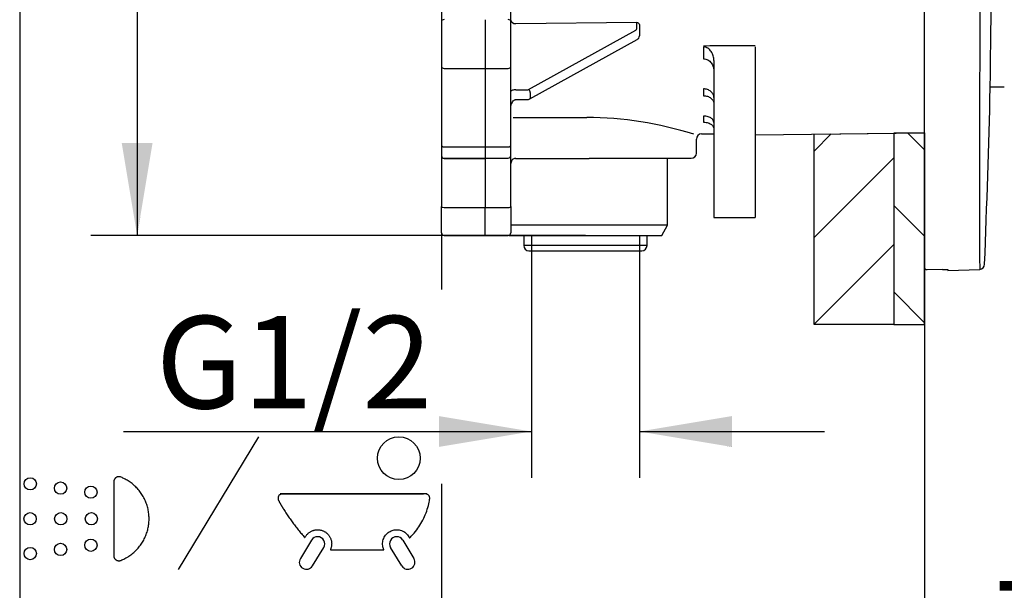
# Model space of a CAD drawing. Units: inches. Extents: x 7 to 214, y 5 to 291.
# Drawn here: x 7 to 70, y 69 to 106 of the extents above; entities that cross this region are included whole.
import ezdxf
from ezdxf.enums import TextEntityAlignment as Align

# ---------------------------------------------------------------- set-up
doc = ezdxf.new("R2010")
doc.units = ezdxf.units.IN
for name, color, linetype in [('Layer2', 7, 'Continuous'), ('Layer3', 7, 'Continuous'), ('Layer50', 7, 'Continuous'), ('Layer51', 7, 'Continuous'), ('Standard', 7, 'Continuous')]:
    doc.layers.add(name, color=color, linetype=linetype)
doc.styles.add('SEACAD_arial_ttf', font='arial.ttf', dxfattribs={"height": 0.2})

# ---------------------------------------------------------------- blocks, each defined once
blk = doc.blocks.new('GDimGGroup')
at = {"layer": 'Layer3', "linetype": 'Continuous', "ltscale": 25.4}
for points in [[(59.285, 65.497), (65.285, 66.497), (59.285, 67.497)], [(102.919, 65.497), (102.919, 67.497), (96.919, 66.497)]]:
    blk.add_hatch(color=136, dxfattribs=at).paths.add_polyline_path(points)
at = {"layer": 'Layer3', "color": 7, "linetype": 'Continuous', "ltscale": 25.4}
for p, q in [((96.919, 101.856), (96.919, 63.497)), ((65.285, 95.739), (65.285, 63.497)), ((53.285, 66.497), (65.285, 66.497)), ((96.919, 66.497), (108.919, 66.497))]:
    blk.add_line(p, q, dxfattribs=at)
at = {"layer": 'Layer3', "color": 136, "linetype": 'Continuous', "lineweight": 20, "ltscale": 25.4, "const_width": 0.00025}
for points in [[(59.285, 65.497), (65.285, 66.497), (59.285, 67.497), (59.285, 65.497)], [(102.919, 65.497), (96.919, 66.497), (102.919, 67.497), (102.919, 65.497)]]:
    blk.add_lwpolyline(points, close=True, dxfattribs=at)
at = {"layer": 'Layer3', "color": 7, "linetype": 'Continuous', "ltscale": 25.4, "style": 'SEACAD_arial_ttf'}
blk.add_text('74-99', height=6, dxfattribs=at).set_placement((69.741, 69.497), align=Align.TOP_LEFT)
blk = doc.blocks.new('GDimGGroup4')
at = {"layer": 'Layer3', "linetype": 'Continuous', "ltscale": 25.4}
for points in [[(13.216, 150.269), (15.216, 150.269), (14.216, 156.269)], [(13.216, 97.935), (14.216, 91.935), (15.216, 97.935)]]:
    blk.add_hatch(color=136, dxfattribs=at).paths.add_polyline_path(points)
at = {"layer": 'Layer3', "color": 7, "linetype": 'Continuous', "ltscale": 25.4}
for p, q in [((43.285, 156.269), (11.216, 156.269)), ((14.216, 156.269), (14.216, 129.202)), ((14.216, 119.002), (14.216, 91.935)), ((43.285, 91.935), (11.216, 91.935))]:
    blk.add_line(p, q, dxfattribs=at)
at = {"layer": 'Layer3', "color": 136, "linetype": 'Continuous', "lineweight": 20, "ltscale": 25.4, "const_width": 0.00025}
for points in [[(13.216, 150.269), (14.216, 156.269), (15.216, 150.269), (13.216, 150.269)], [(13.216, 97.935), (14.216, 91.935), (15.216, 97.935), (13.216, 97.935)]]:
    blk.add_lwpolyline(points, close=True, dxfattribs=at)
at = {"layer": 'Layer3', "color": 7, "linetype": 'Continuous', "ltscale": 25.4, "style": 'SEACAD_arial_ttf'}
blk.add_text('193', height=6, dxfattribs=at).set_placement((7.172, 127.102), align=Align.TOP_LEFT)
blk = doc.blocks.new('GDimGGroup5')
at = {"layer": 'Layer3', "linetype": 'Continuous', "ltscale": 25.4}
for points in [[(27.952, 52.731), (33.952, 53.731), (27.952, 54.731)], [(71.285, 52.731), (71.285, 54.731), (65.285, 53.731)]]:
    blk.add_hatch(color=136, dxfattribs=at).paths.add_polyline_path(points)
at = {"layer": 'Layer3', "color": 7, "linetype": 'Continuous', "ltscale": 25.4}
for p, q in [((65.285, 83.111), (65.285, 50.731)), ((33.952, 75.798), (33.952, 50.731)), ((21.952, 53.731), (33.952, 53.731)), ((65.285, 53.731), (77.285, 53.731))]:
    blk.add_line(p, q, dxfattribs=at)
at = {"layer": 'Layer3', "color": 136, "linetype": 'Continuous', "lineweight": 20, "ltscale": 25.4, "const_width": 0.00025}
for points in [[(27.952, 52.731), (33.952, 53.731), (27.952, 54.731), (27.952, 52.731)], [(71.285, 52.731), (65.285, 53.731), (71.285, 54.731), (71.285, 52.731)]]:
    blk.add_lwpolyline(points, close=True, dxfattribs=at)
at = {"layer": 'Layer3', "color": 7, "linetype": 'Continuous', "ltscale": 25.4, "style": 'SEACAD_arial_ttf'}
blk.add_text('95-70', height=6, dxfattribs=at).set_placement((38.258, 56.731), align=Align.TOP_LEFT)
blk = doc.blocks.new('GDimGGroup13')
at = {"layer": 'Layer3', "linetype": 'Continuous', "ltscale": 25.4}
for points in [[(33.785, 78.2), (39.785, 79.2), (33.785, 80.2)], [(52.785, 78.2), (52.785, 80.2), (46.785, 79.2)]]:
    blk.add_hatch(color=136, dxfattribs=at).paths.add_polyline_path(points)
at = {"layer": 'Layer3', "color": 7, "linetype": 'Continuous', "ltscale": 25.4}
for p, q in [((39.785, 88.228), (39.785, 76.2)), ((46.785, 88.228), (46.785, 76.2)), ((13.325, 79.2), (39.785, 79.2)), ((46.785, 79.2), (58.785, 79.2))]:
    blk.add_line(p, q, dxfattribs=at)
at = {"layer": 'Layer3', "color": 136, "linetype": 'Continuous', "lineweight": 20, "ltscale": 25.4, "const_width": 0.00025}
for points in [[(33.785, 78.2), (39.785, 79.2), (33.785, 80.2), (33.785, 78.2)], [(52.785, 78.2), (46.785, 79.2), (52.785, 80.2), (52.785, 78.2)]]:
    blk.add_lwpolyline(points, close=True, dxfattribs=at)
at = {"layer": 'Layer3', "color": 7, "linetype": 'Continuous', "ltscale": 25.4, "style": 'SEACAD_arial_ttf'}
blk.add_text('G1/2', height=6, dxfattribs=at).set_placement((15.425, 86.7), align=Align.TOP_LEFT)

msp = doc.modelspace()

# ---------------------------------------------------------------- hatches: boundary and pattern name
at = {"linetype": 'Continuous', "ltscale": 25.4}
h = msp.add_hatch(dxfattribs=at)
h.set_pattern_fill('LINE', scale=1.25, angle=45, style=0, pattern_type=2)
h.paths.add_polyline_path([(63.285, 86.151), (63.285, 98.576), (58.113, 98.508), (58.113, 86.151)])
h = msp.add_hatch(dxfattribs=at)
h.set_pattern_fill('LINE', scale=1.25, angle=-45, style=0, pattern_type=2)
h.paths.add_polyline_path([(63.285, 86.151), (65.285, 86.151), (65.285, 98.602), (63.285, 98.576)])

# ---------------------------------------------------------------- linework, layer by layer
at = {"color": 7, "linetype": 'Continuous', "ltscale": 25.4}
for points in [[(63.285, 86.151), (58.113, 86.151), (58.113, 98.508), (63.285, 98.576), (63.285, 86.151)], [(63.285, 86.151), (65.285, 86.151), (65.285, 98.602), (63.285, 98.576), (63.285, 86.151)]]:
    msp.add_lwpolyline(points, close=True, dxfattribs=at)
at = {"layer": 'Layer2', "color": 7, "linetype": 'Continuous', "ltscale": 25.4}
for p, q in [((65.285, 89.855), (65.285, 159.43)), ((65.285, 90.686), (65.285, 89.855)), ((66.452, 89.723), (65.458, 89.688)), ((66.785, 89.655), (68.855, 89.727)), ((66.785, 89.71), (66.785, 89.655))]:
    msp.add_line(p, q, dxfattribs=at)
for centre, radius, start, end in [((1751.041, 96.246), 1682.199, 179.374777, 180.222046), ((-837.048, 124.602), 906.883, 357.817627, 358.541786), ((68.844, 90.06), 0.333, 272.00169, 0.22523)]:
    msp.add_arc(centre, radius, start, end, dxfattribs=at)
for points, knots in [([(69.57, 104.128), (69.575, 104.545), (69.58, 104.995), (69.593, 105.961), (69.599, 106.482), (69.614, 107.562), (69.622, 108.118), (69.639, 109.261), (69.647, 109.852), (69.666, 111.015), (69.675, 111.593), (69.694, 112.743), (69.704, 113.306), (69.723, 114.379), (69.732, 114.898), (69.75, 115.874), (69.759, 116.323), (69.775, 117.146), (69.783, 117.523), (69.796, 118.171), (69.801, 118.446), (69.81, 118.894), (69.814, 119.066), (69.819, 119.293), (69.82, 119.352), (69.82, 119.352), (69.82, 119.352), (69.82, 119.352)], [0, 0, 0, 0, 0.083302, 0.083302, 0.166604, 0.166604, 0.249906, 0.249906, 0.333208, 0.333208, 0.41651, 0.41651, 0.499812, 0.499812, 0.583114, 0.583114, 0.666416, 0.666416, 0.749718, 0.749718, 0.83302, 0.83302, 0.916322, 0.916322, 0.999624, 0.999624, 1, 1, 1, 1]), ([(69.541, 101.519), (69.541, 101.519), (69.542, 101.575), (69.544, 101.8), (69.546, 101.971), (69.553, 102.636), (69.56, 103.296), (69.57, 104.128)], [0, 0, 0, 0, 0.24887, 0.24887, 0.499247, 0.499247, 1, 1, 1, 1]), ([(65.458, 89.688), (65.413, 89.687), (65.368, 89.704), (65.304, 89.766), (65.285, 89.81), (65.285, 89.855)], [0, 0, 0, 0, 0.5, 0.5, 1, 1, 1, 1]), ([(66.452, 89.723), (66.496, 89.725), (66.539, 89.726), (66.62, 89.726), (66.657, 89.725), (66.749, 89.721), (66.785, 89.716), (66.785, 89.71)], [0, 0, 0, 0, 0.25, 0.25, 0.5, 0.5, 1, 1, 1, 1])]:
    msp.add_open_spline(points, degree=3, knots=knots, dxfattribs=at)
at = {"layer": 'Layer3', "color": 7, "linetype": 'Continuous', "ltscale": 25.4}
for p, q in [((33.952, 92.102), (33.952, 88.416)), ((39.785, 91.935), (39.785, 88.228)), ((46.785, 91.935), (46.785, 88.228)), ((65.285, 86.151), (65.285, 82.584)), ((22.091, 78.855), (16.876, 70.25)), ((23.62, 75.156), (32.793, 75.156)), ((25.527, 72.15), (24.8, 70.95)), ((25.588, 70.473), (26.314, 71.672)), ((31.38, 70.472), (30.653, 71.671)), ((31.44, 72.149), (32.167, 70.949))]:
    msp.add_line(p, q, dxfattribs=at)
for centre, radius in [((31.187, 77.465), 1.389), ((7.288, 75.799), 0.397), ((9.254, 75.528), 0.397), ((11.221, 75.258), 0.397), ((7.276, 73.535), 0.397), ((9.261, 73.535), 0.397), ((11.246, 73.535), 0.397), ((11.221, 71.813), 0.397), ((7.288, 71.272), 0.397), ((9.254, 71.543), 0.397)]:
    msp.add_circle(centre, radius, dxfattribs=at)
for centre, radius, start, end in [((25.091, 72.356), 0.0301, 221.4968, 331.69923), ((25.921, 71.911), 0.46, 328.77978, 148.7798), ((31.047, 71.91), 0.46, 31.2202, 211.22022), ((31.887, 72.336), 0.0301, 206.89615, 314.57198), ((26.787, 71.543), 0.0301, 157.06561, 270.00014), ((30.179, 71.543), 0.0301, 270.00024, 22.93442), ((25.194, 70.712), 0.46, 148.77981, 328.77978), ((31.774, 70.711), 0.46, 211.22022, 31.22019)]:
    msp.add_arc(centre, radius, start, end, dxfattribs=at)
for points, weights, knots in [([(13.156, 70.83), (12.916, 70.735), (12.702, 70.88), (12.702, 71.138), (12.702, 72.736), (12.702, 74.335), (12.702, 75.933), (12.702, 76.191), (12.916, 76.336), (13.156, 76.24), (14.299, 75.785), (14.99, 74.766), (14.99, 73.535), (14.99, 72.305), (14.299, 71.286), (13.156, 70.83)], [1, 0.707456719219, 0.707456719219, 1, 1, 1, 1, 0.707456791403, 0.707456791403, 1, 0.88512704151, 0.88512704151, 1, 0.88512704151, 0.88512704151, 1], [0, 0, 0, 0, 0.25, 0.25, 0.25, 0.5, 0.5, 0.5, 0.75, 0.75, 0.75, 0.875, 0.875, 0.875, 1, 1, 1, 1]), ([(26.76, 71.555), (26.96, 72.028), (26.778, 72.51), (26.314, 72.732), (25.85, 72.954), (25.361, 72.795), (25.118, 72.342), (25.107, 72.322), (25.084, 72.319), (25.069, 72.336), (24.424, 73.065), (23.864, 73.859), (23.393, 74.71), (23.269, 74.935), (23.4, 75.156), (23.657, 75.156), (26.736, 75.156), (29.814, 75.156), (32.893, 75.156), (33.092, 75.156), (33.222, 75.005), (33.19, 74.808), (33.039, 73.853), (32.597, 72.993), (31.908, 72.314), (31.892, 72.299), (31.87, 72.302), (31.86, 72.322), (31.625, 72.786), (31.134, 72.956), (30.663, 72.737), (30.192, 72.518), (30.005, 72.033), (30.207, 71.555), (30.216, 71.533), (30.203, 71.513), (30.179, 71.513), (29.049, 71.513), (27.918, 71.513), (26.787, 71.513), (26.764, 71.513), (26.75, 71.533), (26.76, 71.555)], [1, 0.815645756205, 0.815645756205, 1, 0.815645756205, 0.815645756205, 1, 0.71475234448, 0.71475234448, 1, 0.995995706401, 0.995995706401, 1, 0.672037471699, 0.672037471699, 1, 1, 1, 1, 0.766221205399, 0.766221205399, 1, 0.96662873724, 0.96662873724, 1, 0.726714364708, 0.726714364708, 1, 0.812816016092, 0.812816016092, 1, 0.812816016092, 0.812816016092, 1, 0.701610554363, 0.701610554363, 1, 1, 1, 1, 0.701608885542, 0.701608885542, 1], [0, 0, 0, 0, 0.041667, 0.041667, 0.041667, 0.083333, 0.083333, 0.083333, 0.166667, 0.166667, 0.166667, 0.25, 0.25, 0.25, 0.333333, 0.333333, 0.333333, 0.416667, 0.416667, 0.416667, 0.5, 0.5, 0.5, 0.583333, 0.583333, 0.583333, 0.666667, 0.666667, 0.666667, 0.708333, 0.708333, 0.708333, 0.75, 0.75, 0.75, 0.833333, 0.833333, 0.833333, 0.916667, 0.916667, 0.916667, 1, 1, 1, 1])]:
    msp.add_rational_spline(points, weights, degree=3, knots=knots, dxfattribs=at)
at = {"layer": 'Layer50', "color": 7, "linetype": 'Continuous', "ltscale": 25.4}
for p, q in [((33.952, 111.193), (33.952, 105.856)), ((38.452, 105.856), (38.452, 110.799)), ((33.952, 105.856), (33.952, 102.893)), ((36.785, 105.939), (36.785, 102.779)), ((36.785, 105.939), (36.785, 102.779)), ((38.452, 102.893), (38.452, 105.856)), ((46.623, 105.753), (38.785, 105.679)), ((46.619, 105.708), (46.623, 105.753)), ((46.619, 105.358), (46.619, 105.708)), ((46.788, 105.622), (46.785, 105.59)), ((46.785, 105.59), (46.785, 105.24)), ((39.606, 101.412), (46.555, 105.266)), ((46.785, 105.24), (46.785, 104.888)), ((39.687, 100.795), (46.636, 104.649)), ((50.943, 104.17), (50.943, 103.665)), ((54.285, 104.176), (54.285, 98.067)), ((50.943, 103.665), (50.943, 103.398)), ((33.952, 102.893), (33.952, 97.796)), ((38.452, 97.796), (38.452, 102.893)), ((51.619, 103.284), (51.619, 98.059)), ((34.119, 102.779), (36.785, 102.779)), ((36.785, 102.779), (38.285, 102.779)), ((36.785, 102.779), (36.785, 97.682)), ((36.785, 102.779), (36.785, 97.682)), ((70.452, 101.566), (69.542, 101.566)), ((38.785, 101.387), (39.503, 101.387)), ((39.709, 101.201), (39.709, 100.849)), ((50.943, 101.442), (50.943, 101.002)), ((51.619, 100.887), (51.619, 97.6)), ((38.785, 100.749), (39.503, 100.749)), ((50.943, 99.681), (50.943, 99.28)), ((50.814, 98.522), (51.619, 98.532)), ((54.285, 98.458), (65.285, 98.602)), ((33.952, 97.796), (33.952, 97.27)), ((38.452, 97.27), (38.452, 97.796)), ((50.485, 97.269), (50.485, 98.189)), ((51.619, 98.059), (51.619, 93.102)), ((54.285, 98.067), (54.285, 93.102)), ((33.952, 97.27), (33.952, 97.104)), ((33.952, 97.104), (33.952, 97.102)), ((33.952, 97.102), (33.952, 93.801)), ((34.119, 97.682), (36.785, 97.682)), ((36.785, 97.682), (36.785, 97.103)), ((36.785, 97.682), (38.285, 97.682)), ((36.785, 97.682), (36.785, 97.103)), ((36.785, 97.103), (36.785, 96.938)), ((38.452, 97.111), (38.452, 97.27)), ((38.452, 93.801), (38.452, 97.111)), ((34.119, 96.938), (36.785, 96.938)), ((34.119, 96.935), (34.119, 96.938)), ((34.119, 96.935), (36.785, 96.935)), ((36.785, 96.948), (38.285, 96.948)), ((36.785, 96.938), (36.785, 96.935)), ((36.785, 96.935), (36.785, 96.709)), ((36.785, 96.709), (36.785, 93.747)), ((36.785, 96.709), (36.785, 93.747)), ((38.747, 96.935), (38.774, 96.935)), ((38.768, 96.935), (38.774, 96.935)), ((38.774, 96.935), (43.525, 96.935)), ((50.152, 96.935), (43.525, 96.935)), ((48.619, 92.602), (48.619, 96.935)), ((33.952, 92.102), (33.952, 93.801)), ((34.119, 93.747), (36.785, 93.747)), ((36.785, 91.935), (36.785, 93.747)), ((36.785, 93.747), (38.285, 93.747)), ((36.785, 91.935), (36.785, 93.747)), ((38.452, 93.801), (38.452, 92.102)), ((48.619, 92.602), (38.452, 92.602)), ((48.234, 91.935), (48.619, 92.602)), ((51.619, 93.102), (54.285, 93.102)), ((34.119, 91.935), (36.785, 91.935)), ((36.785, 91.935), (38.285, 91.935)), ((38.333, 91.942), (38.337, 91.935)), ((38.337, 91.935), (48.234, 91.935)), ((39.285, 91.935), (39.285, 91.269)), ((47.285, 91.269), (47.285, 91.935)), ((47.285, 91.269), (39.285, 91.269)), ((39.619, 90.935), (46.952, 90.935))]:
    msp.add_line(p, q, dxfattribs=at)
for centre, radius, start, end in [((46.509, 104.895), 0.276, 297.23757, 358.5492), ((39.502, 101.146), 0.396, 270.24076, 297.89837), ((43.303, 76.47), 23.116, 72.3356, 89.83719), ((50.819, 98.189), 0.333, 90.77879, 180.02785), ((34.119, 97.102), 0.167, 180, 270), ((50.152, 97.269), 0.333, 270, 360), ((38.785, 96.602), 0.333, 122.63548, 180), ((38.763, 96.672), 0.263, 89.00208, 126.86183), ((38.771, 96.786), 0.15, 87.75705, 92.19621), ((34.119, 92.102), 0.167, 180, 270), ((38.285, 92.102), 0.167, 270, 360), ((39.619, 91.269), 0.333, 180, 270), ((46.952, 91.269), 0.333, 270, 360)]:
    msp.add_arc(centre, radius, start, end, dxfattribs=at)
for centre, major_axis, ratio, start_param, end_param in [((34.119, 105.856), (0.167, 0), 0.50134, 1.570796, 3.141593), ((38.285, 105.856), (0.167, 0), 0.50134, 0, 1.570796), ((38.785, 105.915), (-0.333, 0), 0.707107, 0, 1.570796), ((46.452, 105.358), (-0.167, 0), 0.707107, 2.235925, 3.141593), ((46.623, 105.635), (0.164, -0.029), 0.701494, 0.140401, 1.69589), ((-90.922, 113.688), (666.656, 0), 0.014488, 4.92683, 4.931963), ((34.119, 102.893), (-0.167, 0), 0.68367, 0, 1.570796), ((38.285, 102.893), (-0.167, 0), 0.68367, 1.570796, 3.141593), ((38.785, 101.269), (0.333, 0), 0.353553, 1.570796, 3.141593), ((39.503, 101.505), (0.167, 0), 0.707107, 4.712389, 5.377517), ((39.606, 101.294), (0.081, -0.146), 0.436398, 0.666665, 2.237461), ((39.606, 100.941), (0.081, -0.146), 0.436398, 0, 0.666665), ((-11.902, 122.91), (666.667, 0), 0.035093, 4.788223, 4.79539), ((34.119, 97.796), (-0.167, 0), 0.68367, 0, 1.570796), ((38.285, 97.796), (-0.167, 0), 0.68367, 1.570796, 3.141593), ((34.119, 97.104), (-0.167, 0), 0.999315, 0, 1.570796), ((38.285, 97.111), (-0.167, 0), 0.979741, 1.570796, 3.141593), ((34.119, 93.801), (-0.167, 0), 0.320507, 0, 1.570796), ((38.285, 93.801), (-0.167, 0), 0.320507, 1.570796, 3.141593)]:
    msp.add_ellipse(centre, major_axis=major_axis, ratio=ratio, start_param=start_param, end_param=end_param, dxfattribs=at)
msp.add_open_spline([(46.785, 105.198), (46.785, 105.199), (46.785, 105.201), (46.785, 105.201)], degree=3, dxfattribs=at)
for points, knots in [([(51.619, 103.284), (51.619, 103.388), (51.605, 103.488), (51.562, 103.637), (51.545, 103.685), (51.503, 103.777), (51.479, 103.822), (51.422, 103.906), (51.39, 103.947), (51.318, 104.02), (51.279, 104.053), (51.192, 104.109), (51.145, 104.131), (51.047, 104.162), (50.995, 104.17), (50.943, 104.17)], [0, 0, 0, 0, 0.25, 0.25, 0.375, 0.375, 0.5, 0.5, 0.625, 0.625, 0.75, 0.75, 0.875, 0.875, 1, 1, 1, 1]), ([(50.943, 103.398), (50.993, 103.399), (51.042, 103.394), (51.137, 103.37), (51.183, 103.351), (51.269, 103.304), (51.31, 103.274), (51.383, 103.208), (51.416, 103.172), (51.474, 103.092), (51.5, 103.05), (51.543, 102.961), (51.561, 102.915), (51.604, 102.774), (51.619, 102.676), (51.619, 102.577)], [0, 0, 0, 0, 0.125, 0.125, 0.25, 0.25, 0.375, 0.375, 0.5, 0.5, 0.625, 0.625, 0.75, 0.75, 1, 1, 1, 1]), ([(51.619, 100.887), (51.619, 100.923), (51.614, 100.959), (51.597, 101.03), (51.584, 101.065), (51.55, 101.132), (51.53, 101.164), (51.481, 101.225), (51.452, 101.253), (51.359, 101.33), (51.283, 101.372), (51.121, 101.428), (51.032, 101.442), (50.943, 101.442)], [0, 0, 0, 0, 0.125, 0.125, 0.25, 0.25, 0.375, 0.375, 0.5, 0.5, 0.75, 0.75, 1, 1, 1, 1]), ([(50.943, 101.002), (50.988, 101.002), (51.032, 101), (51.118, 100.987), (51.161, 100.977), (51.243, 100.95), (51.282, 100.933), (51.356, 100.894), (51.39, 100.87), (51.484, 100.795), (51.534, 100.733), (51.601, 100.6), (51.619, 100.528), (51.619, 100.455)], [0, 0, 0, 0, 0.125, 0.125, 0.25, 0.25, 0.375, 0.375, 0.5, 0.5, 0.75, 0.75, 1, 1, 1, 1]), ([(38.452, 100.209), (38.453, 100.242), (38.456, 100.325), (38.487, 100.469), (38.556, 100.607), (38.64, 100.7), (38.723, 100.744), (38.768, 100.748), (38.785, 100.749)], [0, 0, 0, 0, 0.129206, 0.388421, 0.614118, 0.793607, 0.931217, 1, 1, 1, 1]), ([(51.619, 99.268), (51.619, 99.313), (51.606, 99.358), (51.555, 99.447), (51.515, 99.491), (51.434, 99.551), (51.402, 99.57), (51.331, 99.606), (51.292, 99.622), (51.203, 99.65), (51.155, 99.661), (51.052, 99.677), (50.998, 99.681), (50.943, 99.681)], [0, 0, 0, 0, 0.25, 0.25, 0.5, 0.5, 0.625, 0.625, 0.75, 0.75, 0.875, 0.875, 1, 1, 1, 1]), ([(50.943, 99.28), (51.001, 99.281), (51.056, 99.277), (51.163, 99.26), (51.211, 99.248), (51.3, 99.219), (51.338, 99.202), (51.408, 99.165), (51.439, 99.145), (51.518, 99.083), (51.556, 99.038), (51.606, 98.945), (51.619, 98.898), (51.619, 98.85)], [0, 0, 0, 0, 0.125, 0.125, 0.25, 0.25, 0.375, 0.375, 0.5, 0.5, 0.75, 0.75, 1, 1, 1, 1])]:
    msp.add_open_spline(points, degree=3, knots=knots, dxfattribs=at)
at = {"layer": 'Layer51', "color": 7, "linetype": 'Continuous', "ltscale": 25.4}
for p, q in [((63.285, 98.576), (63.285, 86.151)), ((65.285, 98.589), (65.285, 86.151))]:
    msp.add_line(p, q, dxfattribs=at)
at = {"layer": 'Standard', "color": 7, "linetype": 'Continuous', "ltscale": 25.4}
msp.add_line((6.6, 291), (6.6, 5), dxfattribs=at)

# ---------------------------------------------------------------- block references
at = {"layer": 'Layer3'}
for name in ['GDimGGroup4', 'GDimGGroup', 'GDimGGroup13', 'GDimGGroup5']:
    msp.add_blockref(name, (0, 0), dxfattribs=at)

doc.saveas('drawing.dxf')
